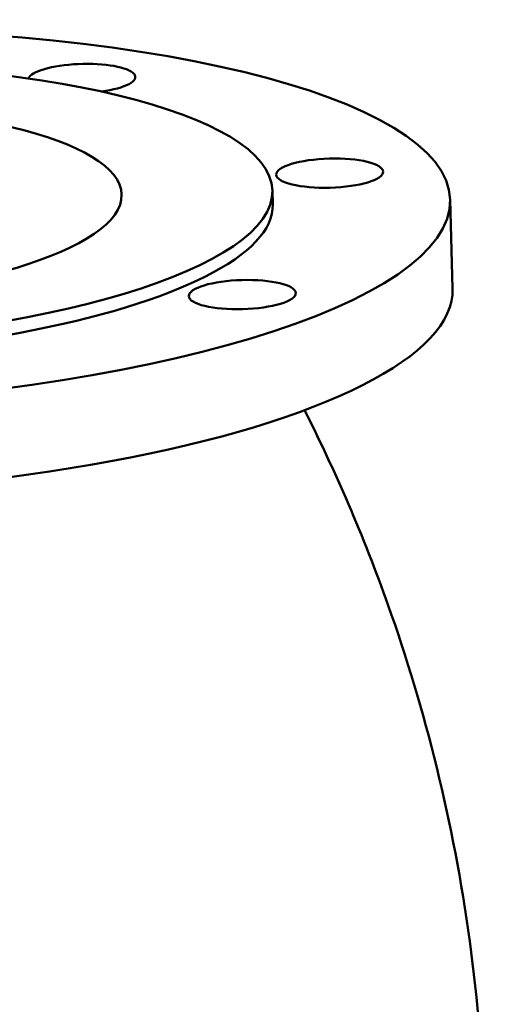
# Model space of a CAD drawing. Units: millimetres. Extents: x 0 to 2970, y 0 to 2100.
# Drawn here: x 1965 to 2061, y 657 to 860 of the extents above; entities that cross this region are included whole.
import ezdxf

# ---------------------------------------------------------------- set-up
doc = ezdxf.new("R2010")
doc.units = ezdxf.units.MM
doc.header["$LTSCALE"] = 5
doc.layers.add('Sichtbar (ISO)', color=7, linetype='Continuous', lineweight=50)

msp = doc.modelspace()

# ---------------------------------------------------------------- linework, layer by layer
at = {"layer": 'Sichtbar (ISO)'}
for p, q in [((2016.76, 821.54), (2016.68, 824.42)), ((2053.75, 804.27), (2053.24, 822.55))]:
    msp.add_line(p, q, dxfattribs=at)
for centre, major_axis in [((1910.8, 818.59), (-142.44, -3.96)), ((1910.72, 821.48), (-105.96, -2.95)), ((1910.72, 821.48), (74.97, 2.08)), ((2028.46, 827.97), (11, 0.31)), ((2010.5, 803.01), (11, 0.31))]:
    msp.add_ellipse(centre, major_axis=major_axis, ratio=0.271888, dxfattribs=at)
for centre, major_axis, start_param, end_param in [((1977.5, 847.43), (-11, -0.31), 1.936067, 6.18698), ((1910.8, 818.59), (-105.96, -2.95), 0, 3.141593), ((1911.31, 800.31), (-142.44, -3.96), 0, 3.141593)]:
    msp.add_ellipse(centre, major_axis=major_axis, ratio=0.271888, start_param=start_param, end_param=end_param, dxfattribs=at)
msp.add_open_spline([(2023.29, 467.82), (2032, 484.97), (2040.07, 504.52), (2052.78, 547.74), (2057.37, 571.43), (2061.29, 620.47), (2060.59, 645.76), (2053.95, 694.5), (2048.05, 717.9), (2035.39, 753.51), (2029.54, 766.93), (2023.29, 779.24)], degree=3, knots=[7.126436, 7.126436, 7.126436, 7.126436, 7.1851068, 7.1851068, 7.2437777, 7.2437777, 7.3024485, 7.3024485, 7.3611193, 7.3611193, 7.4008929, 7.4008929, 7.4008929, 7.4008929], dxfattribs=at)

doc.saveas('drawing.dxf')
